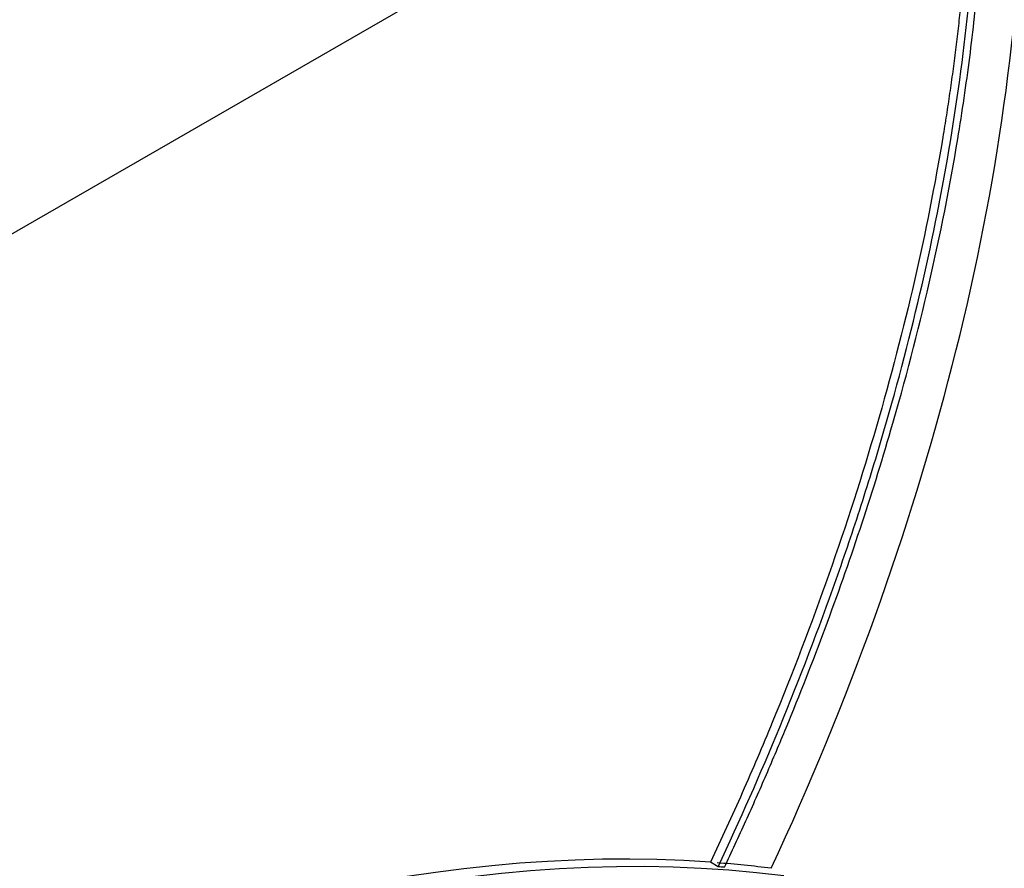
# Model space of a CAD drawing. Units: inches. Extents: x 0.8 to 40.9, y -3.4 to 28.6.
# Drawn here: x 35.8 to 36.4, y 11.6 to 12.2 of the extents above; entities that cross this region are included whole.
import ezdxf

# ---------------------------------------------------------------- set-up
doc = ezdxf.new("R2010")
doc.units = ezdxf.units.IN
doc.header["$LTSCALE"] = 2.5
doc.header["$MEASUREMENT"] = 0
doc.linetypes.add('SLD-Сплошная', pattern=[0])

msp = doc.modelspace()

# ---------------------------------------------------------------- linework, layer by layer
at = {"color": 7, "linetype": 'SLD-Сплошная', "lineweight": 25}
for p, q in [((34.9244986, 11.5806844), (36.7623394, 12.6416473)), ((36.2405503, 11.6187699), (36.2353313, 11.621888))]:
    msp.add_line(p, q, dxfattribs=at)
for centre, major_axis, ratio, start_param, end_param in [((35.5400218, 11.7861175), (0.6613124, 1.1072227), 0.56722, 4.89447277, 5.49360839), ((35.5183642, 9.7902076), (1.0349927, 1.7318662), 0.56721707, 0.243408, 1.22792546), ((35.5096659, 9.7954043), (1.0349927, 1.7318662), 0.56721707, 0.27800194, 1.22265021), ((35.5183642, 9.7902076), (1.0160599, 1.7001858), 0.56721707, 0.24481516, 1.23266157), ((35.5096659, 9.7954043), (1.0349927, 1.7318662), 0.56721707, 0.24337875, 0.27432393), ((35.5148849, 9.7922863), (1.0349927, 1.7318662), 0.56721707, 0.27432398, 0.27800203)]:
    msp.add_ellipse(centre, major_axis=major_axis, ratio=ratio, start_param=start_param, end_param=end_param, dxfattribs=at)
for points, knots in [([(36.4152353, 12.3170898), (36.4150955, 12.3123242), (36.4148158, 12.3027978), (36.4141856, 12.2883984), (36.4134013, 12.273929), (36.4124478, 12.2593811), (36.4113291, 12.2447569), (36.4100443, 12.2300559), (36.4085934, 12.2152782), (36.4069766, 12.2004238), (36.4051937, 12.1854926), (36.4032448, 12.1704848), (36.40113, 12.1554003), (36.398849, 12.1402389), (36.3919633, 12.0973562), (36.3778149, 12.0257594), (36.3513696, 11.9242474), (36.3184113, 11.8216364), (36.2890681, 11.7448533), (36.2679344, 11.6944619), (36.2573973, 11.6701882), (36.2465657, 11.6459884), (36.2390754, 11.6299202), (36.2353312, 11.621888)], [0, 0, 0, 0, 0.02224562, 0.04446876, 0.06667344, 0.08886371, 0.11104361, 0.1332172, 0.15538855, 0.17756171, 0.19974073, 0.22192969, 0.24413262, 0.26635357, 0.28859658, 0.43193939, 0.5752981, 0.71932205, 0.86336137, 0.89757591, 0.93174403, 0.96588047, 1, 1, 1, 1]), ([(36.2405503, 11.6187699), (36.2556825, 11.6509389), (36.2699299, 11.6832457), (36.2973154, 11.749672), (36.3103628, 11.7838046), (36.3284618, 11.8352335), (36.334249, 11.852415), (36.3453227, 11.8868553), (36.3505881, 11.904052), (36.375432, 11.9894475), (36.3907429, 12.056351), (36.4070211, 12.1546433), (36.4113259, 12.1870613), (36.4176412, 12.2511866), (36.4196466, 12.2829398), (36.4204543, 12.3139717)], [0.56533142, 0.56533142, 0.56533142, 0.56533142, 0.625, 0.625, 0.6875, 0.6875, 0.71875, 0.71875, 0.75, 0.75, 0.875, 0.875, 0.9375, 0.9375, 1, 1, 1, 1]), ([(36.2450644, 11.6184294), (36.2475616, 11.6237747), (36.2525566, 11.6344668), (36.2598714, 11.6505484), (36.2670569, 11.6666631), (36.2741001, 11.6828138), (36.2810045, 11.6989999), (36.2950736, 11.732737), (36.3152194, 11.7841067), (36.3394814, 11.8530954), (36.364399, 11.9331786), (36.3880388, 12.0239174), (36.4031434, 12.1003565), (36.4112351, 12.1521387), (36.4150978, 12.1802766), (36.4183836, 12.2081484), (36.4210963, 12.2357566), (36.423222, 12.2630933), (36.4248128, 12.2901878), (36.4253858, 12.3079978), (36.4256726, 12.31691)], [0, 0, 0, 0, 0.02260363, 0.04521351, 0.06783393, 0.09046918, 0.11312354, 0.13580126, 0.23197413, 0.32799067, 0.42417995, 0.56765313, 0.71114425, 0.75246799, 0.79372888, 0.83495286, 0.87616595, 0.91739418, 0.95866355, 1, 1, 1, 1])]:
    msp.add_open_spline(points, degree=3, knots=knots, dxfattribs=at)

doc.saveas('drawing.dxf')
